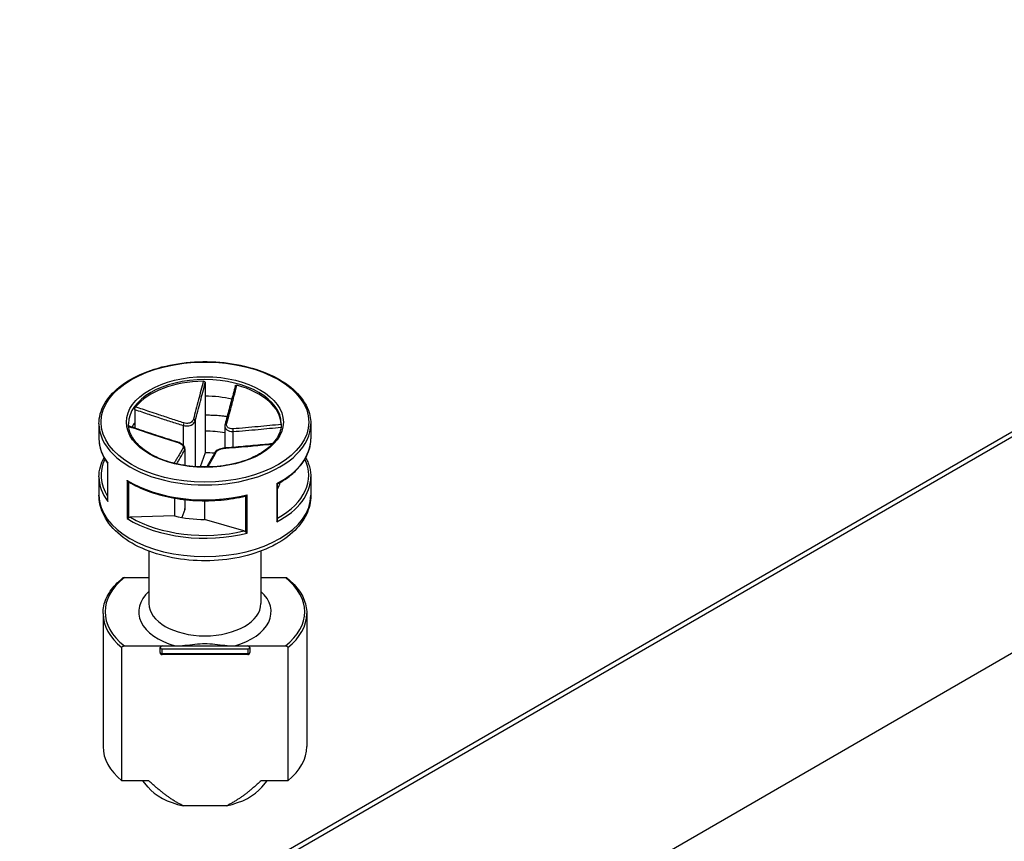
# Model space of a CAD drawing. Units: millimetres. Extents: x 0 to 2458, y 0 to 840.
# Drawn here: x 125 to 173, y 702 to 742 of the extents above; entities that cross this region are included whole.
import ezdxf

# ---------------------------------------------------------------- set-up
doc = ezdxf.new("R2010")
doc.units = ezdxf.units.MM
doc.header["$LTSCALE"] = 2
doc.layers.add('AM_5', color=3, linetype='Continuous', lineweight=25)
doc.layers.add('TK1', color=7, linetype='Continuous', lineweight=25)
doc.styles.add('ACISOTS', font='isocp.shx', dxfattribs={"height": 1, "bigfont": 'extfont.shx'})

# ---------------------------------------------------------------- blocks, each defined once
blk = doc.blocks.new('*S193')
at = {"layer": 'AM_5', "color": 3}
blk.add_line((87.812, 712.961), (127.217, 685.405), dxfattribs=at)
at = {"layer": 'AM_5', "color": 3, "linetype": 'Continuous'}
for p, q in [((135.822, 679.388), (128.83, 687.711)), ((127.217, 685.405), (135.822, 679.388)), ((125.605, 683.1), (135.822, 679.388))]:
    blk.add_line(p, q, dxfattribs=at)
at = {"layer": 'AM_5', "color": 3}
blk.add_circle((72.754, 723.491), 18.375, dxfattribs=at)
at = {"layer": 'AM_5', "color": 7, "insert": (72.754, 723.491), "char_height": 10.5, "attachment_point": 5, "style": 'ACISOTS'}
blk.add_mtext('3', dxfattribs=at)

msp = doc.modelspace()

# ---------------------------------------------------------------- linework, layer by layer
at = {"layer": 'TK1'}
for p, q in [((207.564, 741.412), (127.661, 695.28)), ((128.062, 695.279), (207.965, 741.411)), ((221.288, 738.477), (134.537, 688.391)), ((133.735, 724.052), (133.735, 723.397)), ((133.735, 723.397), (133.735, 721.682)), ((130.275, 722.744), (130.275, 722.089)), ((130.275, 722.089), (130.275, 721.835)), ((133.24, 722.187), (133.24, 719.943)), ((128.518, 722.048), (128.518, 721.313)), ((130.149, 721.877), (130.149, 721.896)), ((130.149, 721.877), (130.149, 721.895)), ((132.648, 721.964), (132.648, 720.996)), ((133.735, 721.682), (133.735, 720.621)), ((134.697, 721.938), (134.697, 720.858)), ((135.095, 721.669), (135.095, 720.888)), ((138.918, 722.048), (138.918, 721.313)), ((132.729, 720.774), (132.729, 720.001)), ((132.739, 720.82), (132.739, 720)), ((133.735, 720.621), (133.485, 719.93)), ((128.943, 720.105), (128.943, 718.291)), ((128.951, 718.236), (128.951, 720.114)), ((128.518, 719.435), (128.518, 718.537)), ((129.907, 719.271), (129.907, 717.393)), ((129.986, 717.437), (129.986, 719.19)), ((138.918, 719.435), (138.918, 718.537)), ((137.256, 719.113), (137.256, 717.235)), ((137.288, 717.337), (137.288, 719.096)), ((132.233, 718.395), (132.233, 717.529)), ((132.729, 718.324), (132.729, 717.838)), ((132.739, 718.323), (132.739, 717.897)), ((133.701, 718.269), (133.701, 717.352)), ((135.711, 718.5), (135.711, 716.747)), ((135.796, 716.683), (135.796, 718.561)), ((132.729, 717.838), (132.589, 717.452)), ((132.233, 717.529), (130.071, 717.459)), ((135.635, 716.788), (133.701, 717.352)), ((130.968, 715.799), (130.968, 713.23)), ((136.468, 715.799), (136.468, 713.23)), ((130.968, 714.496), (129.769, 714.496)), ((137.668, 714.496), (136.468, 714.496)), ((128.718, 712.74), (128.718, 706.208)), ((138.718, 712.74), (138.718, 706.208)), ((129.645, 704.534), (129.645, 711.066)), ((129.769, 711.147), (131.618, 711.147)), ((131.518, 710.821), (131.518, 711.066)), ((131.618, 711.147), (132.251, 711.147)), ((131.618, 710.763), (131.618, 711.008)), ((131.618, 711.008), (135.818, 711.008)), ((132.251, 711.147), (135.185, 711.147)), ((135.185, 711.147), (135.818, 711.147)), ((135.818, 711.147), (137.668, 711.147)), ((135.818, 711.008), (135.818, 710.763)), ((135.918, 711.066), (135.918, 710.821)), ((137.791, 711.066), (137.791, 704.534)), ((135.818, 710.763), (131.618, 710.763)), ((131.618, 710.763), (131.618, 710.721)), ((135.818, 710.721), (131.618, 710.721)), ((135.818, 710.721), (135.818, 710.763)), ((130.963, 704.534), (129.645, 704.534)), ((130.927, 704.218), (130.667, 704.534)), ((137.791, 704.534), (136.473, 704.534)), ((136.51, 704.218), (136.769, 704.534)), ((134.785, 703.309), (132.651, 703.309))]:
    msp.add_line(p, q, dxfattribs=at)
for centre, start, end in [((131.618, 710.821), 180, 270), ((135.818, 710.821), 270, 360)]:
    msp.add_arc(centre, 0.1, start, end, dxfattribs=at)
for major_axis in [(-5.1, 0), (-3.85, 0)]:
    msp.add_ellipse((133.718, 722.13), major_axis=major_axis, ratio=0.57735, dxfattribs=at)
for centre, major_axis, ratio, start_param, end_param in [((133.718, 722.048), (-3.75, 0), 0.57735, 3.141593, 6.283185), ((133.718, 721.967), (-3.75, 0), 0.57735, 4.733621, 5.850299), ((133.718, 721.967), (3.75, 0), 0.57735, 0.021232, 1.13791), ((133.718, 721.232), (3.75, 0), 0.57735, 1.210959, 1.566327), ((133.718, 721.232), (-3.75, 0), 0.57735, 5.876, 5.978948), ((132.668, 722.02), (0.0292, 0.0956), 0.038025, 0.789822, 2.214563), ((133.142, 722.199), (0.0964, -0.0264), 0.65544, 0.22279, 1.647531), ((133.718, 719.517), (5.1, 0), 0.57735, 1.355237, 1.56751), ((134.806, 721.998), (-0.0964, 0.0264), 0.65544, 5.081234, 6.283185), ((133.718, 722.048), (-5.2, 0), 0.57735, 0, 3.141593), ((133.718, 719.517), (-3.75, 0), 0.57735, 4.448238, 4.70792), ((135.116, 721.725), (-0.0064, 0.0998), 0.287819, 0.729486, 2.154228), ((133.718, 721.313), (-5.2, 0), 0.57735, 0, 0.410985), ((132.321, 721.059), (0.0292, 0.0956), 0.038025, 0, 0.497711), ((133.718, 721.313), (5.2, 0), 0.57735, 5.460546, 6.283185), ((132.631, 720.786), (-0.0883, 0.047), 0.905233, 3.545181, 4.969922), ((133.718, 718.456), (-3.75, 0), 0.57735, 4.585986, 4.70792), ((134.295, 720.586), (-0.0883, 0.047), 0.905233, 5.262033, 6.283185), ((134.768, 720.764), (-0.0064, 0.0998), 0.287819, 0, 0.437376), ((133.718, 719.517), (-5.1, 0), 0.57735, 6.010621, 6.641937), ((133.718, 719.517), (5.1, 0), 0.57735, 5.487642, 6.555749), ((133.718, 719.435), (-5.2, 0), 0.57735, 0, 0.410985), ((133.718, 721.313), (-5.2, 0), 0.57735, 0.748157, 1.981781), ((133.718, 719.435), (5.2, 0), 0.57735, 5.460546, 6.283185), ((133.718, 719.517), (3.75, 0), 0.57735, 5.971634, 6.122832), ((133.718, 718.537), (5.2, 0), 0.57735, 3.141593, 6.283185), ((132.239, 717.897), (0.5, 0), 0.57735, 6.077358, 6.283185), ((133.718, 719.435), (5.2, 0), 0.57735, 3.88975, 5.123374), ((133.718, 719.517), (-5.1, 0), 0.57735, 0.773904, 1.956034), ((133.718, 719.517), (3.75, 0), 0.57735, 4.305204, 4.70792), ((133.718, 712.822), (-4.9, 0), 0.57735, 5.64985, 6.916521), ((133.718, 712.822), (4.9, 0), 0.57735, 5.64985, 6.916521), ((133.718, 712.822), (-3.25, 0), 0.57735, 5.721115, 7.385617), ((133.718, 712.822), (3.25, 0), 0.57735, 5.180754, 6.845255), ((133.718, 713.23), (2.75, 0), 0.57735, 3.141593, 6.283185), ((133.718, 712.74), (-5, 0), 0.57735, 0, 0.618729), ((133.718, 712.74), (5, 0), 0.57735, 5.664457, 6.283185), ((131.618, 711.066), (-0.1, 0), 0.816497, 4.712389, 6.283185), ((131.618, 711.066), (-0.1, 0), 0.57735, 0, 1.570797), ((135.818, 711.066), (0.1, 0), 0.816497, 6.283185, 7.853981), ((135.818, 711.066), (0.1, 0), 0.57735, 4.712389, 6.283186), ((131.618, 710.821), (-0.1, 0), 0.57735, 0, 1.570797), ((135.818, 710.821), (0.1, 0), 0.57735, 4.712389, 6.283186), ((133.718, 706.208), (-5, 0), 0.57735, 0, 0.618729), ((133.718, 706.208), (5, 0), 0.57735, 5.664457, 6.283185), ((133.718, 704.983), (-3.09, 0), 0.57735, 0.44332, 1.218224), ((133.718, 704.983), (-3.09, 0), 0.57735, 1.923368, 2.698273)]:
    msp.add_ellipse(centre, major_axis=major_axis, ratio=ratio, start_param=start_param, end_param=end_param, dxfattribs=at)
for points, knots in [([(128.518, 722.048), (128.518, 722.369), (128.605, 722.688), (128.942, 723.299), (129.195, 723.589), (129.847, 724.111), (130.248, 724.343), (131.154, 724.719), (131.659, 724.864), (132.721, 725.054), (133.277, 725.099), (134.386, 725.085), (134.938, 725.026), (135.984, 724.809), (136.477, 724.652), (137.354, 724.253), (137.739, 724.011), (138.358, 723.466), (138.593, 723.162), (138.858, 722.585), (138.918, 722.317), (138.918, 722.048)], [2.935765, 2.935765, 2.935765, 2.935765, 3.244027, 3.244027, 3.560161, 3.560161, 3.882827, 3.882827, 4.205989, 4.205989, 4.5286, 4.5286, 4.851003, 4.851003, 5.173678, 5.173678, 5.496898, 5.496898, 5.81917, 5.81917, 6.077358, 6.077358, 6.077358, 6.077358]), ([(133.639, 724.131), (133.56, 723.829), (133.481, 723.528), (133.319, 722.903), (133.234, 722.579), (133.152, 722.264)], [-0.2503683, -0.2503683, -0.2503683, -0.2503683, -0.1301075, -0.1301075, 0, 0, 0, 0]), ([(133.24, 722.187), (133.326, 722.503), (133.412, 722.827), (133.577, 723.451), (133.656, 723.751), (133.735, 724.052)], [0, 0, 0, 0, 0.1301075, 0.1301075, 0.2498794, 0.2498794, 0.2498794, 0.2498794]), ([(133.639, 724.131), (133.652, 724.131), (133.664, 724.129), (133.688, 724.122), (133.698, 724.116), (133.716, 724.102), (133.722, 724.093), (133.732, 724.074), (133.735, 724.063), (133.735, 724.052)], [0, 0, 0, 0, 0.0038949, 0.0038949, 0.00760361, 0.00760361, 0.0113164, 0.0113164, 0.01535871, 0.01535871, 0.01535871, 0.01535871]), ([(135.206, 723.892), (135.173, 723.766), (135.14, 723.641), (135.073, 723.39), (135.04, 723.265), (134.974, 723.014), (134.941, 722.889), (134.875, 722.64), (134.842, 722.516), (134.776, 722.269), (134.743, 722.146), (134.709, 722.025)], [0.0098253, 0.0098253, 0.0098253, 0.0098253, 0.0599032, 0.0599032, 0.1099812, 0.1099812, 0.1600591, 0.1600591, 0.2101371, 0.2101371, 0.2602151, 0.2602151, 0.2602151, 0.2602151]), ([(134.787, 722.067), (134.832, 722.224), (134.876, 722.384), (134.964, 722.705), (135.008, 722.867), (135.051, 723.029), (135.082, 723.145), (135.113, 723.262), (135.194, 723.563), (135.242, 723.747), (135.291, 723.932)], [-0.2602151, -0.2602151, -0.2602151, -0.2602151, -0.1951613, -0.1951613, -0.1301075, -0.1301075, -0.1301075, -0.083473, -0.083473, -0.0098468, -0.0098468, -0.0098468, -0.0098468]), ([(135.206, 723.892), (135.207, 723.897), (135.208, 723.901), (135.215, 723.913), (135.222, 723.92), (135.238, 723.931), (135.247, 723.934), (135.268, 723.936), (135.28, 723.935), (135.291, 723.932)], [0.00222777, 0.00222777, 0.00222777, 0.00222777, 0.00404948, 0.00404948, 0.00786941, 0.00786941, 0.01156818, 0.01156818, 0.01536578, 0.01536578, 0.01536578, 0.01536578]), ([(130.275, 722.744), (130.275, 722.755), (130.276, 722.767), (130.28, 722.793), (130.283, 722.805), (130.29, 722.829), (130.294, 722.84), (130.304, 722.86), (130.309, 722.868), (130.314, 722.875)], [0, 0, 0, 0, 0.00404948, 0.00404948, 0.00786941, 0.00786941, 0.01156818, 0.01156818, 0.01536578, 0.01536578, 0.01536578, 0.01536578]), ([(130.275, 722.744), (130.506, 722.666), (130.737, 722.588), (131.115, 722.461), (131.263, 722.412), (131.41, 722.363), (131.616, 722.295), (131.822, 722.227), (132.234, 722.093), (132.441, 722.027), (132.648, 721.964)], [0.0103356, 0.0103356, 0.0103356, 0.0103356, 0.0834729, 0.0834729, 0.1301075, 0.1301075, 0.1301075, 0.1951612, 0.1951612, 0.260215, 0.260215, 0.260215, 0.260215]), ([(132.686, 722.088), (132.481, 722.152), (132.275, 722.219), (131.864, 722.354), (131.658, 722.422), (131.453, 722.491), (131.306, 722.54), (131.158, 722.589), (130.779, 722.717), (130.546, 722.796), (130.314, 722.875)], [-0.260215, -0.260215, -0.260215, -0.260215, -0.1951612, -0.1951612, -0.1301075, -0.1301075, -0.1301075, -0.0834729, -0.0834729, -0.0098467, -0.0098467, -0.0098467, -0.0098467]), ([(132.648, 721.964), (132.7, 721.95), (132.755, 721.941), (132.895, 721.937), (132.979, 721.952), (133.148, 722.028), (133.215, 722.103), (133.24, 722.187)], [0, 0, 0, 0, 0.01310265, 0.01310265, 0.03406689, 0.03406689, 0.06312545, 0.06312545, 0.06312545, 0.06312545]), ([(133.152, 722.264), (133.133, 722.194), (133.08, 722.131), (132.948, 722.071), (132.882, 722.06), (132.771, 722.067), (132.728, 722.075), (132.686, 722.088)], [-0.06312545, -0.06312545, -0.06312545, -0.06312545, -0.03406689, -0.03406689, -0.01310265, -0.01310265, 0, 0, 0, 0]), ([(133.735, 722.48), (133.878, 722.48), (134.021, 722.476), (134.382, 722.458), (134.599, 722.439), (134.814, 722.412)], [4.5098112, 4.5098112, 4.5098112, 4.5098112, 4.5928857, 4.5928857, 4.7206183, 4.7206183, 4.7206183, 4.7206183]), ([(135.092, 721.798), (134.999, 721.792), (134.913, 721.81), (134.814, 721.883), (134.788, 721.926), (134.776, 722.003), (134.778, 722.035), (134.787, 722.067)], [-0.06312545, -0.06312545, -0.06312545, -0.06312545, -0.03406689, -0.03406689, -0.01310265, -0.01310265, 0, 0, 0, 0]), ([(137.468, 722.048), (137.468, 721.817), (137.4, 721.585), (137.135, 721.15), (136.943, 720.945), (136.455, 720.584), (136.163, 720.426), (135.506, 720.17), (135.14, 720.072), (134.372, 719.946), (133.97, 719.918), (133.17, 719.936), (132.773, 719.982), (132.024, 720.143), (131.673, 720.257), (131.053, 720.542), (130.785, 720.712), (130.355, 721.088), (130.195, 721.294), (130.01, 721.684), (129.968, 721.866), (129.968, 722.048)], [6.077358, 6.077358, 6.077358, 6.077358, 6.415626, 6.415626, 6.73908, 6.73908, 7.054897, 7.054897, 7.370668, 7.370668, 7.687198, 7.687198, 8.003969, 8.003969, 8.320344, 8.320344, 8.635933, 8.635933, 8.952455, 8.952455, 9.218951, 9.218951, 9.218951, 9.218951]), ([(132.35, 721.155), (132.191, 721.204), (132.032, 721.254), (131.714, 721.356), (131.555, 721.408), (131.237, 721.513), (131.078, 721.565), (130.761, 721.671), (130.603, 721.725), (130.287, 721.831), (130.13, 721.884), (129.973, 721.937)], [0, 0, 0, 0, 0.0502202, 0.0502202, 0.1004404, 0.1004404, 0.1506606, 0.1506606, 0.2008808, 0.2008808, 0.2505543, 0.2505543, 0.2505543, 0.2505543]), ([(129.975, 721.918), (130.353, 721.791), (130.731, 721.664), (131.52, 721.403), (131.932, 721.268), (132.345, 721.144)], [-0.2497061, -0.2497061, -0.2497061, -0.2497061, -0.1301075, -0.1301075, 0, 0, 0, 0]), ([(134.709, 722.025), (134.708, 722.019), (134.706, 722.014), (134.704, 722.002), (134.703, 721.996), (134.701, 721.985), (134.7, 721.979), (134.699, 721.967), (134.698, 721.961), (134.697, 721.95), (134.697, 721.944), (134.697, 721.938)], [0, 0, 0, 0, 0.00167156, 0.00167156, 0.00334312, 0.00334312, 0.00501468, 0.00501468, 0.00668624, 0.00668624, 0.0083578, 0.0083578, 0.0083578, 0.0083578]), ([(134.697, 721.938), (134.697, 721.924), (134.698, 721.911), (134.711, 721.84), (134.744, 721.786), (134.87, 721.692), (134.979, 721.666), (135.095, 721.669)], [0.0083578, 0.0083578, 0.0083578, 0.0083578, 0.01310265, 0.01310265, 0.03406689, 0.03406689, 0.06312545, 0.06312545, 0.06312545, 0.06312545]), ([(137.467, 722.013), (137.088, 721.975), (136.708, 721.938), (135.916, 721.865), (135.505, 721.827), (135.092, 721.798)], [-0.2503683, -0.2503683, -0.2503683, -0.2503683, -0.1301075, -0.1301075, 0, 0, 0, 0]), ([(135.095, 721.669), (135.51, 721.695), (135.921, 721.732), (136.708, 721.804), (137.082, 721.839), (137.456, 721.876)], [0, 0, 0, 0, 0.1301075, 0.1301075, 0.2485552, 0.2485552, 0.2485552, 0.2485552]), ([(128.518, 721.313), (128.518, 721.23), (128.524, 721.146), (128.547, 720.98), (128.565, 720.897), (128.611, 720.733), (128.639, 720.652), (128.708, 720.491), (128.747, 720.412), (128.837, 720.256), (128.888, 720.179), (128.943, 720.104)], [3.34742, 3.34742, 3.34742, 3.34742, 3.4277358, 3.4277358, 3.5080517, 3.5080517, 3.5883675, 3.5883675, 3.6686833, 3.6686833, 3.7487641, 3.7487641, 3.7487641, 3.7487641]), ([(132.345, 721.144), (132.437, 721.116), (132.524, 721.073), (132.623, 720.994), (132.649, 720.96), (132.661, 720.91), (132.658, 720.892), (132.649, 720.875)], [-0.06312545, -0.06312545, -0.06312545, -0.06312545, -0.03406689, -0.03406689, -0.01310265, -0.01310265, 0, 0, 0, 0]), ([(132.739, 720.82), (132.739, 720.845), (132.734, 720.869), (132.713, 720.92), (132.696, 720.945), (132.654, 720.993), (132.628, 721.015), (132.57, 721.057), (132.538, 721.076), (132.469, 721.111), (132.433, 721.127), (132.38, 721.146), (132.365, 721.151), (132.35, 721.155)], [0.0083578, 0.0083578, 0.0083578, 0.0083578, 0.0158806, 0.0158806, 0.02604927, 0.02604927, 0.0370028, 0.0370028, 0.04795633, 0.04795633, 0.05890986, 0.05890986, 0.06312545, 0.06312545, 0.06312545, 0.06312545]), ([(137.288, 719.096), (137.491, 719.208), (137.678, 719.329), (138.018, 719.589), (138.171, 719.727), (138.436, 720.018), (138.549, 720.17), (138.732, 720.484), (138.801, 720.647), (138.895, 720.977), (138.918, 721.145), (138.918, 721.313)], [5.6803, 5.6803, 5.6803, 5.6803, 5.8420426, 5.8420426, 6.0037851, 6.0037851, 6.1655276, 6.1655276, 6.3272701, 6.3272701, 6.4890127, 6.4890127, 6.4890127, 6.4890127]), ([(132.649, 720.875), (132.605, 720.795), (132.56, 720.717), (132.473, 720.564), (132.429, 720.488), (132.385, 720.413), (132.354, 720.359), (132.323, 720.306), (132.264, 720.204), (132.235, 720.155), (132.207, 720.107)], [-0.260215, -0.260215, -0.260215, -0.260215, -0.1951612, -0.1951612, -0.1301075, -0.1301075, -0.1301075, -0.083473, -0.083473, -0.0408634, -0.0408634, -0.0408634, -0.0408634]), ([(132.336, 720.076), (132.35, 720.1), (132.364, 720.124), (132.409, 720.202), (132.439, 720.256), (132.47, 720.31), (132.513, 720.385), (132.556, 720.461), (132.642, 720.615), (132.685, 720.693), (132.729, 720.774)], [0.0623009, 0.0623009, 0.0623009, 0.0623009, 0.083473, 0.083473, 0.1301075, 0.1301075, 0.1301075, 0.1951612, 0.1951612, 0.260215, 0.260215, 0.260215, 0.260215]), ([(134.207, 720.633), (134.174, 720.571), (134.141, 720.51), (134.074, 720.391), (134.041, 720.332), (133.975, 720.216), (133.942, 720.158), (133.876, 720.043), (133.843, 719.985), (133.81, 719.927), (133.809, 719.927), (133.809, 719.926)], [0, 0, 0, 0, 0.0501571, 0.0501571, 0.1003143, 0.1003143, 0.1504714, 0.1504714, 0.2006285, 0.2006285, 0.2012139, 0.2012139, 0.2012139, 0.2012139]), ([(133.87, 719.927), (133.924, 720.022), (133.979, 720.118), (134.118, 720.365), (134.202, 720.516), (134.285, 720.678)], [-0.2136776, -0.2136776, -0.2136776, -0.2136776, -0.1301075, -0.1301075, 0, 0, 0, 0]), ([(134.762, 720.864), (134.717, 720.861), (134.671, 720.855), (134.581, 720.839), (134.536, 720.828), (134.451, 720.802), (134.411, 720.787), (134.338, 720.753), (134.306, 720.734), (134.249, 720.691), (134.224, 720.666), (134.207, 720.633)], [0, 0, 0, 0, 0.01262509, 0.01262509, 0.02525018, 0.02525018, 0.03787527, 0.03787527, 0.05050036, 0.05050036, 0.06312545, 0.06312545, 0.06312545, 0.06312545]), ([(134.285, 720.678), (134.303, 720.714), (134.356, 720.752), (134.488, 720.806), (134.555, 720.825), (134.665, 720.846), (134.709, 720.852), (134.75, 720.854)], [-0.06312545, -0.06312545, -0.06312545, -0.06312545, -0.03406689, -0.03406689, -0.01310265, -0.01310265, 0, 0, 0, 0]), ([(134.75, 720.854), (134.956, 720.867), (135.162, 720.882), (135.573, 720.915), (135.778, 720.933), (135.984, 720.952), (136.131, 720.965), (136.278, 720.978), (136.624, 721.011), (136.823, 721.03), (137.022, 721.049)], [-0.260215, -0.260215, -0.260215, -0.260215, -0.1951612, -0.1951612, -0.1301075, -0.1301075, -0.1301075, -0.083473, -0.083473, -0.0204667, -0.0204667, -0.0204667, -0.0204667]), ([(137.035, 721.063), (136.913, 721.051), (136.79, 721.039), (136.509, 721.012), (136.35, 720.997), (136.033, 720.968), (135.874, 720.954), (135.557, 720.926), (135.398, 720.912), (135.08, 720.886), (134.921, 720.874), (134.762, 720.864)], [0.0205034, 0.0205034, 0.0205034, 0.0205034, 0.0593534, 0.0593534, 0.1095688, 0.1095688, 0.1597842, 0.1597842, 0.2099996, 0.2099996, 0.260215, 0.260215, 0.260215, 0.260215]), ([(128.518, 719.435), (128.518, 719.604), (128.542, 719.772), (128.631, 720.086), (128.691, 720.232), (128.77, 720.374)], [2.9357653, 2.9357653, 2.9357653, 2.9357653, 3.0975078, 3.0975078, 3.2431114, 3.2431114, 3.2431114, 3.2431114]), ([(138.667, 720.374), (138.703, 720.309), (138.735, 720.244), (138.797, 720.097), (138.826, 720.015), (138.872, 719.851), (138.889, 719.769), (138.912, 719.602), (138.918, 719.519), (138.918, 719.435)], [5.7700119, 5.7700119, 5.7700119, 5.7700119, 5.8364105, 5.8364105, 5.9167263, 5.9167263, 5.9970421, 5.9970421, 6.077358, 6.077358, 6.077358, 6.077358]), ([(128.951, 720.114), (128.951, 720.114), (128.951, 720.114), (128.946, 720.11), (128.943, 720.107), (128.943, 720.105)], [-0.000200936, -0.000200936, -0.000200936, -0.000200936, 0, 0, 0.005489049, 0.005489049, 0.005489049, 0.005489049]), ([(129.976, 719.196), (129.966, 719.202), (129.956, 719.209), (129.932, 719.233), (129.919, 719.25), (129.908, 719.27), (129.907, 719.27), (129.907, 719.271)], [0.00118708, 0.00118708, 0.00118708, 0.00118708, 0.00491449, 0.00491449, 0.01137888, 0.01137888, 0.01157823, 0.01157823, 0.01157823, 0.01157823]), ([(129.976, 719.196), (130.265, 719.021), (130.589, 718.867), (131.29, 718.608), (131.667, 718.504), (132.452, 718.35), (132.861, 718.301), (133.686, 718.259), (134.103, 718.268), (134.922, 718.341), (135.324, 718.407), (135.706, 718.499)], [4.109178, 4.109178, 4.109178, 4.109178, 4.350083, 4.350083, 4.590987, 4.590987, 4.831892, 4.831892, 5.072797, 5.072797, 5.313702, 5.313702, 5.313702, 5.313702]), ([(137.288, 719.096), (137.287, 719.096), (137.285, 719.097), (137.277, 719.101), (137.268, 719.106), (137.256, 719.113), (137.256, 719.113), (137.256, 719.113)], [0.0008988, 0.0008988, 0.0008988, 0.0008988, 0.00491449, 0.00491449, 0.01137888, 0.01137888, 0.01157823, 0.01157823, 0.01157823, 0.01157823]), ([(138.918, 718.537), (138.918, 718.214), (138.841, 717.892), (138.542, 717.272), (138.312, 716.976), (137.706, 716.424), (137.316, 716.175), (136.426, 715.761), (135.923, 715.6), (134.865, 715.382), (134.311, 715.326), (133.202, 715.321), (132.648, 715.373), (131.591, 715.578), (131.088, 715.733), (130.179, 716.14), (129.774, 716.392), (129.117, 716.977), (128.861, 717.31), (128.582, 717.951), (128.518, 718.243), (128.518, 718.537)], [6.077358, 6.077358, 6.077358, 6.077358, 6.348215, 6.348215, 6.642053, 6.642053, 6.970267, 6.970267, 7.306714, 7.306714, 7.64076, 7.64076, 7.973467, 7.973467, 8.307395, 8.307395, 8.643792, 8.643792, 8.972713, 8.972713, 9.218951, 9.218951, 9.218951, 9.218951]), ([(128.943, 718.291), (128.943, 718.274), (128.946, 718.255), (128.951, 718.237), (128.951, 718.237), (128.951, 718.236)], [0.005933205, 0.005933205, 0.005933205, 0.005933205, 0.01137888, 0.01137888, 0.011578229, 0.011578229, 0.011578229, 0.011578229]), ([(135.796, 718.561), (135.795, 718.561), (135.795, 718.56), (135.78, 718.544), (135.764, 718.53), (135.736, 718.51), (135.723, 718.504), (135.711, 718.5)], [-0.00020094, -0.00020094, -0.00020094, -0.00020094, 0, 0, 0.00651588, 0.00651588, 0.01146951, 0.01146951, 0.01146951, 0.01146951]), ([(129.907, 717.393), (129.907, 717.393), (129.908, 717.393), (129.919, 717.4), (129.932, 717.407), (129.959, 717.422), (129.972, 717.429), (129.986, 717.437)], [-0.00020094, -0.00020094, -0.00020094, -0.00020094, 0, 0, 0.00651588, 0.00651588, 0.01146951, 0.01146951, 0.01146951, 0.01146951]), ([(130.071, 717.459), (130.053, 717.458), (130.032, 717.455), (130.006, 717.447), (129.995, 717.442), (129.986, 717.437)], [-0.017253386, -0.017253386, -0.017253386, -0.017253386, -0.011910545, -0.011910545, -0.008849295, -0.008849295, -0.008849295, -0.008849295]), ([(137.256, 717.235), (137.256, 717.236), (137.256, 717.236), (137.268, 717.255), (137.277, 717.276), (137.286, 717.31), (137.288, 717.323), (137.288, 717.337)], [-0.00020094, -0.00020094, -0.00020094, -0.00020094, 0, 0, 0.00651588, 0.00651588, 0.01079387, 0.01079387, 0.01079387, 0.01079387]), ([(135.711, 716.747), (135.702, 716.754), (135.693, 716.761), (135.669, 716.775), (135.651, 716.784), (135.635, 716.788)], [-0.060442968, -0.060442968, -0.060442968, -0.060442968, -0.057381717, -0.057381717, -0.052038877, -0.052038877, -0.052038877, -0.052038877]), ([(135.711, 716.747), (135.723, 716.736), (135.736, 716.726), (135.764, 716.704), (135.78, 716.693), (135.795, 716.684), (135.795, 716.683), (135.796, 716.683)], [0, 0, 0, 0, 0.00491449, 0.00491449, 0.01137888, 0.01137888, 0.01157823, 0.01157823, 0.01157823, 0.01157823]), ([(128.718, 712.74), (128.718, 712.865), (128.732, 712.989), (128.785, 713.236), (128.825, 713.357), (128.93, 713.597), (128.996, 713.714), (129.15, 713.942), (129.239, 714.052), (129.44, 714.266), (129.551, 714.368), (129.673, 714.466)], [2.9357653, 2.9357653, 2.9357653, 2.9357653, 3.0601648, 3.0601648, 3.1845643, 3.1845643, 3.3089638, 3.3089638, 3.4333633, 3.4333633, 3.5577628, 3.5577628, 3.5577628, 3.5577628]), ([(129.769, 714.496), (129.752, 714.496), (129.733, 714.493), (129.704, 714.485), (129.689, 714.478), (129.676, 714.469), (129.675, 714.468), (129.673, 714.466)], [0.049966621, 0.049966621, 0.049966621, 0.049966621, 0.054864268, 0.054864268, 0.059249233, 0.059249233, 0.059843035, 0.059843035, 0.059843035, 0.059843035]), ([(137.763, 714.466), (137.762, 714.468), (137.76, 714.469), (137.748, 714.478), (137.733, 714.485), (137.704, 714.493), (137.684, 714.496), (137.668, 714.496)], [0.073276448, 0.073276448, 0.073276448, 0.073276448, 0.073870249, 0.073870249, 0.078255215, 0.078255215, 0.083152862, 0.083152862, 0.083152862, 0.083152862]), ([(137.763, 714.466), (137.885, 714.368), (137.996, 714.266), (138.197, 714.052), (138.286, 713.942), (138.441, 713.714), (138.506, 713.597), (138.612, 713.357), (138.651, 713.236), (138.705, 712.989), (138.718, 712.865), (138.718, 712.74)], [5.4553604, 5.4553604, 5.4553604, 5.4553604, 5.5797599, 5.5797599, 5.7041594, 5.7041594, 5.8285589, 5.8285589, 5.9529584, 5.9529584, 6.077358, 6.077358, 6.077358, 6.077358]), ([(129.645, 711.066), (129.645, 711.075), (129.648, 711.086), (129.659, 711.104), (129.668, 711.114), (129.689, 711.129), (129.704, 711.136), (129.733, 711.145), (129.752, 711.147), (129.769, 711.147)], [0.06655841, 0.06655841, 0.06655841, 0.06655841, 0.07001715, 0.07001715, 0.07386892, 0.07386892, 0.07825389, 0.07825389, 0.08315153, 0.08315153, 0.08315153, 0.08315153]), ([(132.251, 711.147), (132.404, 711.147), (132.587, 711.162), (133.045, 711.21), (133.409, 711.264), (134.027, 711.264), (134.392, 711.21), (134.85, 711.162), (135.032, 711.147), (135.185, 711.147)], [0.3538138, 0.3538138, 0.3538138, 0.3538138, 0.3997217, 0.3997217, 0.4923518, 0.4923518, 0.584982, 0.584982, 0.6308898, 0.6308898, 0.6308898, 0.6308898]), ([(137.668, 711.147), (137.684, 711.147), (137.704, 711.145), (137.733, 711.136), (137.748, 711.129), (137.768, 711.114), (137.778, 711.104), (137.788, 711.086), (137.791, 711.075), (137.791, 711.066)], [0.04996529, 0.04996529, 0.04996529, 0.04996529, 0.05486294, 0.05486294, 0.05924791, 0.05924791, 0.06309968, 0.06309968, 0.06655841, 0.06655841, 0.06655841, 0.06655841])]:
    msp.add_open_spline(points, degree=3, knots=knots, dxfattribs=at)
for points in [[(137.467, 722.013), (137.467, 722.011), (137.468, 722.009), (137.468, 722.008)], [(132.729, 720.774), (132.736, 720.789), (132.739, 720.804), (132.739, 720.82)], [(135.706, 718.499), (135.708, 718.499), (135.709, 718.5), (135.711, 718.5)]]:
    msp.add_open_spline(points, degree=3, dxfattribs=at)
for points, weights in [([(132.651, 703.309), (131.916, 703.651), (130.963, 704.534)], [1.00000001772, 1.02960378035, 1.00000004857]), ([(136.473, 704.534), (135.521, 703.651), (134.785, 703.309)], [1.00000004857, 1.02960378035, 1.00000001772])]:
    msp.add_rational_spline(points, weights, degree=2, dxfattribs=at)

# ---------------------------------------------------------------- block references
at = {"layer": 'AM_5'}
msp.add_blockref('*S193', (0, 0), dxfattribs=at)

doc.saveas('drawing.dxf')
